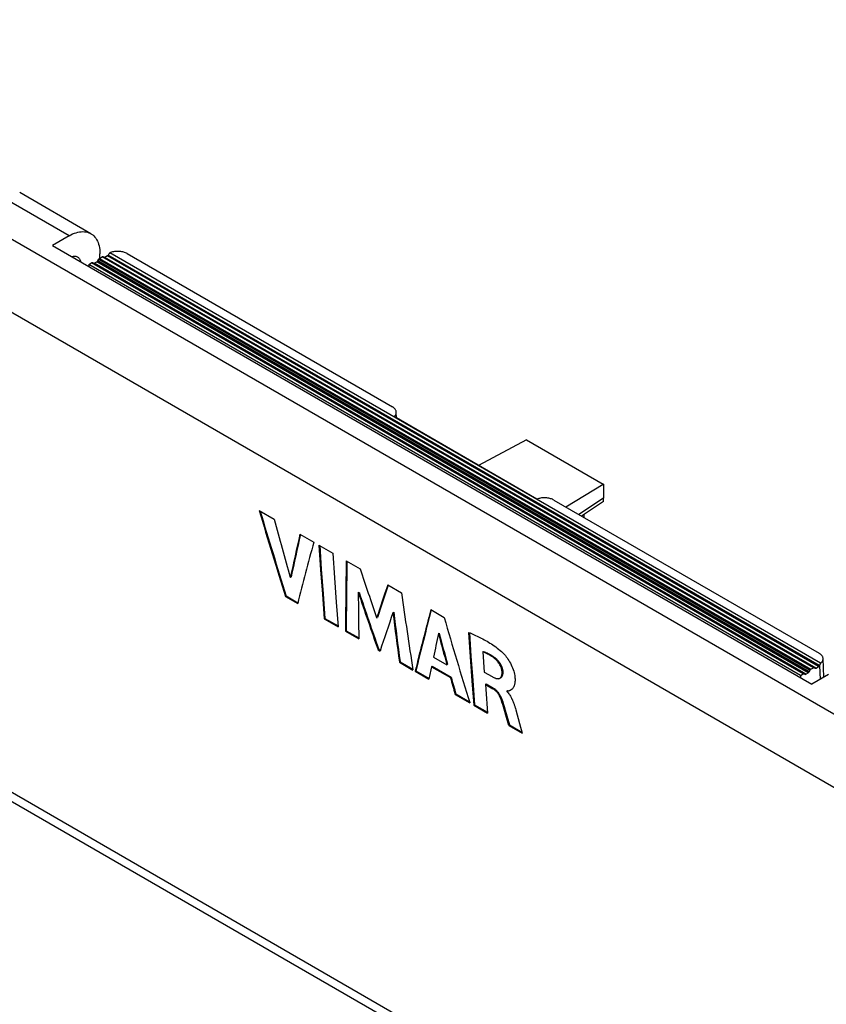
# Model space of a CAD drawing. Units: millimetres. Extents: x -42 to 48, y -60 to 63.
# Drawn here: x -10 to 14, y -34 to -5 of the extents above; entities that cross this region are included whole.
import ezdxf

# ---------------------------------------------------------------- set-up
doc = ezdxf.new("R2010")
doc.units = ezdxf.units.MM
doc.header["$LTSCALE"] = 16.335
doc.layers.get('0').update_dxf_attribs({"linetype": 'CONTINUOUS'})
for name, color, linetype in [('DRAFT', 7, 'CONTINUOUS'), ('RACCORDO', 7, 'CONTINUOUS'), ('SMUSSO', 7, 'CONTINUOUS')]:
    doc.layers.add(name, color=color, linetype=linetype)

msp = doc.modelspace()

# ---------------------------------------------------------------- linework, layer by layer
at = {"color": 7, "linetype": 'CONTINUOUS'}
for p, q in [((-21.812, -4.664), (24.998, -31.691)), ((-22.73, -6.317), (24.081, -33.344)), ((-8.78, -11.102), (-10.901, -9.877)), ((-8.13, -11.038), (-10.251, -9.813)), ((-39.668, -10.829), (44.336, -59.332)), ((-8.78, -11.102), (-9.275, -11.388)), ((-8.78, -11.102), (-8.726, -11.073)), ((-8.726, -11.073), (-8.673, -11.047)), ((-8.673, -11.047), (-8.62, -11.026)), ((-8.62, -11.026), (-8.568, -11.008)), ((-8.568, -11.008), (-8.516, -10.994)), ((-8.516, -10.994), (-8.465, -10.984)), ((-8.465, -10.984), (-8.416, -10.979)), ((-8.416, -10.979), (-8.367, -10.977)), ((-8.367, -10.977), (-8.32, -10.979)), ((-8.32, -10.979), (-8.275, -10.985)), ((-8.275, -10.985), (-8.231, -10.995)), ((-8.231, -10.995), (-8.189, -11.009)), ((-8.189, -11.009), (-8.149, -11.027)), ((-8.149, -11.027), (-8.13, -11.038)), ((-8.13, -11.038), (-8.111, -11.049)), ((-8.111, -11.049), (-8.076, -11.075)), ((-8.076, -11.075), (-8.043, -11.104)), ((-8.043, -11.104), (-8.012, -11.137)), ((-8.012, -11.137), (-7.984, -11.173)), ((-39.414, -11.245), (44.591, -59.748)), ((-9.275, -11.388), (13.352, -24.453)), ((-7.984, -11.173), (-7.958, -11.213)), ((-7.958, -11.213), (-7.936, -11.256)), ((-7.936, -11.256), (-7.916, -11.302)), ((-7.916, -11.302), (-7.899, -11.35)), ((-7.899, -11.35), (-7.885, -11.402)), ((-7.885, -11.402), (-7.875, -11.456)), ((-8.7, -11.72), (-8.676, -11.713)), ((-8.676, -11.713), (-8.651, -11.709)), ((-8.651, -11.709), (-8.626, -11.707)), ((-8.626, -11.707), (-8.603, -11.708)), ((-8.603, -11.708), (-8.581, -11.711)), ((-8.581, -11.711), (-8.559, -11.717)), ((-8.559, -11.717), (-8.539, -11.725)), ((-8.539, -11.725), (-8.53, -11.73)), ((-8.53, -11.73), (-8.521, -11.736)), ((-7.875, -11.456), (-7.867, -11.513)), ((-7.867, -11.513), (-7.862, -11.571)), ((-7.862, -11.571), (-7.861, -11.633)), ((-7.861, -11.768), (-7.861, -11.633)), ((-8.521, -11.736), (-8.503, -11.749)), ((-8.503, -11.749), (-8.488, -11.765)), ((-8.488, -11.765), (-8.474, -11.782)), ((-8.474, -11.782), (-8.461, -11.802)), ((-8.461, -11.802), (-8.451, -11.824)), ((-8.451, -11.824), (-8.442, -11.848)), ((-8.442, -11.848), (-8.435, -11.873)), ((-3.118, -19.284), (-2.669, -19.543)), ((-1.903, -19.986), (-1.49, -20.224)), ((-1.337, -20.313), (-1.288, -21.047)), ((-1.337, -20.313), (-0.923, -20.551)), ((-1.314, -20.326), (-1.267, -21.035)), ((-0.923, -20.551), (-0.875, -21.285)), ((-0.522, -20.783), (-0.109, -21.021)), ((-1.288, -21.047), (-1.235, -21.779)), ((-1.267, -21.035), (-1.214, -21.766)), ((-2.189, -21.268), (-2.187, -21.274)), ((-2.187, -21.274), (-2.166, -21.262)), ((-0.875, -21.285), (-0.822, -22.017)), ((0.713, -21.496), (1.122, -21.732)), ((-2.333, -21.842), (-2.312, -21.829)), ((-2.333, -21.842), (-1.969, -22.052)), ((-2.312, -21.829), (-1.963, -22.03)), ((-1.235, -21.779), (-1.179, -22.508)), ((-1.214, -21.766), (-1.158, -22.496)), ((-0.166, -21.724), (-0.144, -21.711)), ((-0.144, -21.711), (-0.143, -21.716)), ((-0.822, -22.017), (-0.766, -22.746)), ((1.993, -22.235), (2.392, -22.466)), ((-1.179, -22.508), (-1.158, -22.496)), ((-1.179, -22.508), (-0.766, -22.746)), ((-1.158, -22.496), (-0.768, -22.721)), ((0.381, -22.474), (0.383, -22.479)), ((0.383, -22.479), (0.404, -22.466)), ((0.869, -22.327), (0.89, -22.314)), ((-0.544, -22.875), (-0.522, -22.863)), ((-0.544, -22.875), (-0.148, -23.103)), ((-0.522, -22.863), (-0.149, -23.078)), ((2.225, -22.951), (2.246, -22.939)), ((3.123, -22.912), (3.165, -22.93)), ((3.123, -22.912), (3.171, -23.638)), ((3.146, -22.922), (3.192, -23.626)), ((3.165, -22.93), (3.207, -22.948)), ((3.207, -22.948), (3.248, -22.966)), ((3.248, -22.966), (3.29, -22.985)), ((3.29, -22.985), (3.332, -23.004)), ((3.332, -23.004), (3.374, -23.024)), ((3.374, -23.024), (3.416, -23.044)), ((3.416, -23.044), (3.458, -23.064)), ((3.458, -23.064), (3.5, -23.086)), ((3.5, -23.086), (3.543, -23.108)), ((3.543, -23.108), (3.585, -23.131)), ((3.585, -23.131), (3.628, -23.154)), ((3.628, -23.154), (3.671, -23.179)), ((0.426, -23.435), (0.447, -23.422)), ((0.426, -23.435), (0.484, -23.468)), ((0.447, -23.422), (0.491, -23.447)), ((3.671, -23.179), (3.714, -23.205)), ((3.714, -23.205), (3.757, -23.231)), ((3.757, -23.231), (3.8, -23.259)), ((3.8, -23.259), (3.844, -23.287)), ((3.844, -23.287), (3.887, -23.317)), ((3.887, -23.317), (3.931, -23.348)), ((3.931, -23.348), (3.974, -23.38)), ((3.974, -23.38), (4.018, -23.414)), ((4.018, -23.414), (4.06, -23.449)), ((4.06, -23.449), (4.103, -23.486)), ((2.077, -23.647), (2.473, -23.876)), ((3.171, -23.638), (3.223, -24.361)), ((3.192, -23.626), (3.244, -24.349)), ((3.544, -23.492), (3.565, -23.479)), ((3.58, -23.506), (3.544, -23.492)), ((3.544, -23.492), (3.585, -24.095)), ((3.565, -23.479), (3.601, -23.494)), ((3.617, -23.522), (3.58, -23.506)), ((3.601, -23.494), (3.637, -23.51)), ((3.653, -23.539), (3.617, -23.522)), ((3.637, -23.51), (3.673, -23.526)), ((3.689, -23.558), (3.653, -23.539)), ((3.673, -23.526), (3.709, -23.544)), ((3.726, -23.577), (3.689, -23.558)), ((3.709, -23.544), (3.745, -23.564)), ((3.761, -23.598), (3.726, -23.577)), ((3.745, -23.564), (3.78, -23.584)), ((3.797, -23.619), (3.761, -23.598)), ((3.78, -23.584), (3.816, -23.606)), ((3.832, -23.642), (3.797, -23.619)), ((3.816, -23.606), (3.852, -23.629)), ((3.866, -23.666), (3.832, -23.642)), ((3.852, -23.629), (3.888, -23.653)), ((3.866, -23.666), (3.888, -23.653)), ((3.888, -23.681), (3.866, -23.666)), ((3.888, -23.653), (3.904, -23.665)), ((3.908, -23.698), (3.888, -23.681)), ((3.904, -23.665), (3.92, -23.678)), ((3.929, -23.717), (3.908, -23.698)), ((3.92, -23.678), (3.936, -23.691)), ((3.949, -23.736), (3.929, -23.717)), ((3.936, -23.691), (3.951, -23.706)), ((3.969, -23.758), (3.949, -23.736)), ((3.951, -23.706), (3.967, -23.72)), ((3.967, -23.72), (3.981, -23.736)), ((3.981, -23.736), (3.996, -23.752)), ((3.996, -23.752), (4.01, -23.768)), ((4.103, -23.486), (4.145, -23.525)), ((4.145, -23.525), (4.169, -23.549)), ((4.169, -23.549), (4.193, -23.576)), ((4.193, -23.576), (4.218, -23.605)), ((4.218, -23.605), (4.243, -23.637)), ((4.243, -23.637), (4.269, -23.671)), ((4.269, -23.671), (4.294, -23.707)), ((4.294, -23.707), (4.32, -23.747)), ((4.32, -23.747), (4.345, -23.788)), ((1.06, -23.801), (1.081, -23.788)), ((1.06, -23.801), (1.464, -24.034)), ((1.081, -23.788), (1.46, -24.007)), ((2.018, -23.937), (2.039, -23.924)), ((2.018, -23.937), (2.581, -24.262)), ((2.039, -23.924), (2.602, -24.249)), ((2.473, -23.876), (2.494, -23.863)), ((3.988, -23.78), (3.969, -23.758)), ((4.007, -23.804), (3.988, -23.78)), ((4.024, -23.829), (4.007, -23.804)), ((4.01, -23.768), (4.023, -23.785)), ((4.023, -23.785), (4.036, -23.803)), ((4.041, -23.854), (4.024, -23.829)), ((4.036, -23.803), (4.049, -23.821)), ((4.056, -23.88), (4.041, -23.854)), ((4.049, -23.821), (4.06, -23.839)), ((4.069, -23.907), (4.056, -23.88)), ((4.06, -23.839), (4.071, -23.858)), ((4.081, -23.933), (4.069, -23.907)), ((4.071, -23.858), (4.082, -23.877)), ((4.091, -23.959), (4.081, -23.933)), ((4.082, -23.877), (4.091, -23.896)), ((4.091, -23.896), (4.1, -23.915)), ((4.099, -23.984), (4.091, -23.959)), ((4.106, -24.008), (4.099, -23.984)), ((4.1, -23.915), (4.108, -23.935)), ((4.112, -24.031), (4.106, -24.008)), ((4.108, -23.935), (4.115, -23.954)), ((4.116, -24.054), (4.112, -24.031)), ((4.115, -23.954), (4.121, -23.973)), ((4.121, -23.973), (4.127, -23.991)), ((4.127, -23.991), (4.131, -24.01)), ((4.131, -24.01), (4.135, -24.028)), ((4.135, -24.028), (4.138, -24.046)), ((4.138, -24.046), (4.14, -24.064)), ((4.345, -23.788), (4.37, -23.832)), ((4.37, -23.832), (4.393, -23.878)), ((4.393, -23.878), (4.415, -23.926)), ((4.415, -23.926), (4.435, -23.974)), ((4.435, -23.974), (4.452, -24.021)), ((4.452, -24.021), (4.466, -24.068)), ((1.529, -24.072), (1.55, -24.059)), ((1.529, -24.072), (1.938, -24.308)), ((1.55, -24.059), (1.943, -24.286)), ((2.581, -24.262), (2.602, -24.249)), ((3.585, -24.095), (3.821, -24.232)), ((3.821, -24.232), (3.838, -24.241)), ((3.838, -24.241), (3.855, -24.25)), ((3.855, -24.25), (3.872, -24.258)), ((3.872, -24.258), (3.889, -24.265)), ((3.889, -24.265), (3.906, -24.272)), ((3.906, -24.272), (3.922, -24.278)), ((3.922, -24.278), (3.938, -24.283)), ((3.938, -24.283), (3.954, -24.287)), ((3.954, -24.287), (3.969, -24.29)), ((3.969, -24.29), (3.984, -24.292)), ((3.984, -24.292), (3.999, -24.293)), ((3.999, -24.293), (4.012, -24.292)), ((4.012, -24.292), (4.025, -24.29)), ((4.025, -24.29), (4.038, -24.287)), ((4.038, -24.287), (4.049, -24.282)), ((4.049, -24.282), (4.053, -24.28)), ((4.053, -24.28), (4.06, -24.276)), ((4.06, -24.276), (4.069, -24.268)), ((4.069, -24.268), (4.078, -24.259)), ((4.082, -24.263), (4.074, -24.268)), ((4.078, -24.259), (4.086, -24.249)), ((4.091, -24.256), (4.082, -24.263)), ((4.086, -24.249), (4.093, -24.237)), ((4.098, -24.248), (4.091, -24.256)), ((4.093, -24.237), (4.099, -24.225)), ((4.106, -24.239), (4.098, -24.248)), ((4.099, -24.225), (4.104, -24.211)), ((4.104, -24.211), (4.109, -24.197)), ((4.112, -24.228), (4.106, -24.239)), ((4.109, -24.197), (4.113, -24.182)), ((4.118, -24.217), (4.112, -24.228)), ((4.113, -24.182), (4.116, -24.166)), ((4.118, -24.076), (4.116, -24.054)), ((4.116, -24.166), (4.118, -24.149)), ((4.118, -24.076), (4.122, -24.074)), ((4.12, -24.095), (4.118, -24.076)), ((4.118, -24.149), (4.119, -24.132)), ((4.123, -24.205), (4.118, -24.217)), ((4.119, -24.132), (4.12, -24.114)), ((4.12, -24.114), (4.12, -24.095)), ((4.122, -24.074), (4.126, -24.072)), ((4.128, -24.191), (4.123, -24.205)), ((4.126, -24.072), (4.129, -24.07)), ((4.132, -24.177), (4.128, -24.191)), ((4.129, -24.07), (4.133, -24.068)), ((4.135, -24.162), (4.132, -24.177)), ((4.133, -24.068), (4.136, -24.066)), ((4.138, -24.147), (4.135, -24.162)), ((4.136, -24.066), (4.14, -24.064)), ((4.14, -24.131), (4.138, -24.147)), ((4.14, -24.064), (4.141, -24.081)), ((4.141, -24.114), (4.14, -24.131)), ((4.141, -24.081), (4.141, -24.098)), ((4.141, -24.098), (4.141, -24.114)), ((4.466, -24.068), (4.478, -24.112)), ((4.478, -24.112), (4.488, -24.155)), ((4.488, -24.155), (4.495, -24.195)), ((4.495, -24.195), (4.5, -24.232)), ((4.5, -24.232), (4.504, -24.268)), ((4.504, -24.268), (4.506, -24.301)), ((4.506, -24.301), (4.507, -24.332)), ((4.507, -24.332), (4.506, -24.361)), ((13.848, -24.167), (13.352, -24.453)), ((3.223, -24.361), (3.279, -25.082)), ((3.244, -24.349), (3.3, -25.069)), ((3.625, -24.463), (3.646, -24.45)), ((3.625, -24.463), (3.846, -24.591)), ((3.625, -24.463), (3.635, -24.606)), ((3.635, -24.606), (3.69, -25.319)), ((3.646, -24.45), (3.867, -24.578)), ((3.846, -24.591), (3.867, -24.578)), ((3.863, -24.601), (3.846, -24.591)), ((3.88, -24.613), (3.863, -24.601)), ((3.867, -24.578), (3.884, -24.588)), ((3.897, -24.626), (3.88, -24.613)), ((3.884, -24.588), (3.899, -24.599)), ((3.914, -24.64), (3.897, -24.626)), ((3.899, -24.599), (3.915, -24.611)), ((3.915, -24.611), (3.931, -24.623)), ((3.931, -24.623), (3.946, -24.637)), ((4.375, -24.634), (4.366, -24.639)), ((4.38, -24.631), (4.375, -24.634)), ((4.384, -24.629), (4.38, -24.631)), ((4.394, -24.623), (4.384, -24.629)), ((4.403, -24.616), (4.394, -24.623)), ((4.412, -24.609), (4.403, -24.616)), ((4.421, -24.601), (4.412, -24.609)), ((4.429, -24.592), (4.421, -24.601)), ((4.438, -24.582), (4.429, -24.592)), ((4.446, -24.57), (4.438, -24.582)), ((4.454, -24.558), (4.446, -24.57)), ((4.462, -24.545), (4.454, -24.558)), ((4.469, -24.53), (4.462, -24.545)), ((4.476, -24.514), (4.469, -24.53)), ((4.483, -24.497), (4.476, -24.514)), ((4.489, -24.478), (4.483, -24.497)), ((4.494, -24.458), (4.489, -24.478)), ((4.498, -24.436), (4.494, -24.458)), ((4.502, -24.413), (4.498, -24.436)), ((4.504, -24.388), (4.502, -24.413)), ((4.506, -24.361), (4.504, -24.388)), ((2.722, -24.76), (2.743, -24.748)), ((2.722, -24.76), (3.157, -25.012)), ((2.743, -24.748), (3.148, -24.982)), ((3.931, -24.655), (3.914, -24.64)), ((3.947, -24.671), (3.931, -24.655)), ((3.946, -24.637), (3.96, -24.651)), ((3.962, -24.689), (3.947, -24.671)), ((3.96, -24.651), (3.974, -24.666)), ((3.978, -24.707), (3.962, -24.689)), ((3.974, -24.666), (3.988, -24.681)), ((3.992, -24.726), (3.978, -24.707)), ((3.988, -24.681), (4.001, -24.697)), ((4.006, -24.746), (3.992, -24.726)), ((4.001, -24.697), (4.013, -24.713)), ((4.019, -24.766), (4.006, -24.746)), ((4.013, -24.713), (4.025, -24.73)), ((4.032, -24.787), (4.019, -24.766)), ((4.025, -24.73), (4.036, -24.746)), ((4.043, -24.808), (4.032, -24.787)), ((4.036, -24.746), (4.046, -24.764)), ((4.055, -24.83), (4.043, -24.808)), ((4.046, -24.764), (4.056, -24.781)), ((4.065, -24.852), (4.055, -24.83)), ((4.056, -24.781), (4.066, -24.798)), ((4.074, -24.873), (4.065, -24.852)), ((4.066, -24.798), (4.075, -24.816)), ((4.083, -24.895), (4.074, -24.873)), ((4.075, -24.816), (4.083, -24.833)), ((4.083, -24.833), (4.091, -24.851)), ((4.091, -24.917), (4.083, -24.895)), ((4.091, -24.851), (4.099, -24.869)), ((4.091, -24.917), (4.095, -24.915)), ((4.103, -24.953), (4.091, -24.917)), ((4.095, -24.915), (4.098, -24.913)), ((4.098, -24.913), (4.102, -24.911)), ((4.099, -24.869), (4.106, -24.886)), ((4.102, -24.911), (4.105, -24.908)), ((4.105, -24.908), (4.109, -24.906)), ((4.106, -24.886), (4.112, -24.904)), ((4.109, -24.906), (4.112, -24.904)), ((4.112, -24.904), (4.138, -24.983)), ((4.262, -24.66), (4.284, -24.648)), ((4.272, -24.663), (4.262, -24.66)), ((4.262, -24.66), (4.263, -24.673)), ((4.263, -24.673), (4.284, -24.695)), ((4.282, -24.665), (4.272, -24.663)), ((4.291, -24.665), (4.282, -24.665)), ((4.284, -24.648), (4.291, -24.65)), ((4.284, -24.695), (4.303, -24.717)), ((4.291, -24.65), (4.299, -24.652)), ((4.299, -24.664), (4.291, -24.665)), ((4.299, -24.652), (4.306, -24.653)), ((4.307, -24.662), (4.299, -24.664)), ((4.303, -24.717), (4.321, -24.739)), ((4.306, -24.653), (4.313, -24.653)), ((4.315, -24.66), (4.307, -24.662)), ((4.323, -24.657), (4.315, -24.66)), ((4.321, -24.739), (4.338, -24.762)), ((4.332, -24.654), (4.323, -24.657)), ((4.34, -24.651), (4.332, -24.654)), ((4.338, -24.762), (4.353, -24.786)), ((4.349, -24.647), (4.34, -24.651)), ((4.357, -24.643), (4.349, -24.647)), ((4.353, -24.786), (4.367, -24.809)), ((4.366, -24.639), (4.357, -24.643)), ((4.367, -24.809), (4.381, -24.832)), ((4.381, -24.832), (4.393, -24.855)), ((4.393, -24.855), (4.405, -24.877)), ((4.405, -24.877), (4.415, -24.9)), ((4.415, -24.9), (4.426, -24.922)), ((4.426, -24.922), (4.435, -24.944)), ((3.156, -25.006), (3.157, -25.012)), ((3.279, -25.082), (3.3, -25.069)), ((3.279, -25.082), (3.69, -25.319)), ((3.3, -25.069), (3.688, -25.294)), ((4.115, -24.989), (4.103, -24.953)), ((4.127, -25.025), (4.115, -24.989)), ((4.138, -25.061), (4.127, -25.025)), ((4.138, -24.983), (4.163, -25.064)), ((4.16, -25.132), (4.138, -25.061)), ((4.181, -25.204), (4.16, -25.132)), ((4.163, -25.064), (4.189, -25.146)), ((4.234, -25.384), (4.181, -25.204)), ((4.189, -25.146), (4.214, -25.229)), ((4.435, -24.944), (4.444, -24.966)), ((4.444, -24.966), (4.453, -24.987)), ((4.453, -24.987), (4.461, -25.008)), ((4.461, -25.008), (4.469, -25.029)), ((4.469, -25.029), (4.476, -25.049)), ((4.476, -25.049), (4.482, -25.069)), ((4.482, -25.069), (4.489, -25.089)), ((4.489, -25.089), (4.495, -25.108)), ((4.495, -25.108), (4.501, -25.127)), ((4.501, -25.127), (4.507, -25.146)), ((4.507, -25.146), (4.517, -25.184)), ((4.517, -25.184), (4.528, -25.222)), ((4.528, -25.222), (4.639, -25.623)), ((4.214, -25.229), (4.263, -25.401)), ((4.323, -25.685), (4.234, -25.384)), ((4.263, -25.401), (4.344, -25.672)), ((4.323, -25.685), (4.344, -25.672)), ((4.323, -25.685), (4.72, -25.914)), ((4.344, -25.672), (4.712, -25.885)), ((4.639, -25.623), (4.72, -25.914))]:
    msp.add_line(p, q, dxfattribs=at)
for centre, major_axis, ratio, start_param, end_param in [((112.791, 60.456), (25.278, 172.277), 0.708865, -4.130329, -4.113623), ((112.791, 60.456), (25.274, 172.247), 0.708865, -4.130123, -4.113608), ((113.577, 60.002), (35.022, 168.913), 0.700228, -4.083402, -4.071944), ((119.083, 56.823), (112.439, 128.611), 0.399564, -3.777326, -3.765829), ((119.083, 56.823), (112.419, 128.588), 0.399564, -3.77712, -3.765814), ((119.799, 56.409), (115.372, 126.87), 0.376525, 2.508976, 2.525682), ((118.819, 56.975), (94.464, 139.453), 0.523236, -3.818396, -3.801691), ((118.819, 56.975), (94.447, 139.428), 0.523236, -3.81819, -3.801675), ((115.336, 58.987), (11.16, 176.497), 0.715856, -4.197199, -4.187956), ((122.462, 54.872), (119.678, 124.34), 0.341882, -3.77156, -3.762288), ((122.462, 54.872), (119.657, 124.318), 0.341882, 2.511831, 2.520912), ((118.993, 56.875), (92.17, 140.827), 0.536305, 2.462991, 2.473902), ((114.946, 59.212), (10.369, 176.713), 0.716076, -4.1951, -4.184189), ((114.946, 59.212), (10.367, 176.681), 0.716076, -4.195057, -4.184173), ((118.914, 56.921), (70.925, 152.875), 0.628289, 2.371035, 2.38774), ((123.217, 54.436), (114.746, 127.24), 0.381488, -3.774785, -3.758079), ((123.217, 54.436), (114.725, 127.217), 0.381488, -3.774579, -3.758064), ((122.879, 54.631), (120.122, 124.081), 0.338273, 2.51761, 2.528475), ((118.797, 56.989), (75.101, 150.633), 0.613981, -3.88771, -3.876844), ((118.797, 56.989), (75.087, 150.606), 0.613981, 2.39549, 2.406357), ((118.387, 57.225), (27.809, 171.441), 0.706948, -4.118188, -4.101517), ((123.278, 54.401), (111.999, 128.874), 0.402973, -3.773297, -3.767098), ((118.446, 57.191), (39.306, 167.307), 0.695279, -4.058071, -4.051872), ((118.446, 57.191), (39.299, 167.277), 0.695279, 2.225128, 2.231328), ((123.364, 54.352), (112.697, 128.457), 0.39756, 2.519545, 2.522882), ((118.326, 57.26), (36.444, 168.389), 0.698669, -4.063154, -4.059817), ((118.326, 57.26), (36.437, 168.359), 0.698669, -4.063139, -4.059801)]:
    msp.add_ellipse(centre, major_axis=major_axis, ratio=ratio, start_param=start_param, end_param=end_param, dxfattribs=at)
at = {"layer": 'DRAFT', "color": 7, "linetype": 'CONTINUOUS'}
for p, q in [((13.009, -24.196), (-8.194, -11.953)), ((6.564, -19.493), (6.564, -19.394))]:
    msp.add_line(p, q, dxfattribs=at)
for centre, major_axis, ratio, start_param, end_param in [((313.334, 186.102), (229.714, 384.082), 0.587318, -3.866487, -3.866317), ((323.505, 180.229), (217.995, 390.851), 0.567169, -3.88395, -3.883781)]:
    msp.add_ellipse(centre, major_axis=major_axis, ratio=ratio, start_param=start_param, end_param=end_param, dxfattribs=at)
at = {"layer": 'RACCORDO', "color": 7, "linetype": 'CONTINUOUS'}
for p, q in [((-7.873, -11.774), (-7.795, -11.731)), ((13.395, -23.965), (-7.795, -11.731)), ((13.402, -23.953), (-7.769, -11.729)), ((-7.636, -11.7), (-7.714, -11.743)), ((-7.636, -11.7), (-7.633, -11.698)), ((13.547, -23.931), (-7.636, -11.7)), ((-7.633, -11.698), (-7.63, -11.696)), ((-7.63, -11.696), (-7.627, -11.693)), ((-7.627, -11.693), (-7.624, -11.691)), ((-7.624, -11.691), (-7.621, -11.688)), ((-7.621, -11.688), (-7.618, -11.684)), ((-7.618, -11.684), (-7.616, -11.681)), ((-7.616, -11.681), (-7.613, -11.677)), ((-7.613, -11.677), (-7.61, -11.672)), ((-7.604, -11.662), (-7.611, -11.674)), ((13.572, -23.904), (-7.611, -11.674)), ((-7.597, -11.65), (-7.604, -11.662)), ((-7.59, -11.639), (-7.597, -11.65)), ((-7.583, -11.628), (-7.59, -11.639)), ((-7.575, -11.618), (-7.583, -11.628)), ((-7.568, -11.608), (-7.575, -11.618)), ((-7.542, -11.598), (-7.568, -11.608)), ((13.608, -23.835), (-7.568, -11.608)), ((-7.515, -11.589), (-7.542, -11.598)), ((-7.487, -11.582), (-7.515, -11.589)), ((-7.458, -11.575), (-7.487, -11.582)), ((-7.427, -11.571), (-7.458, -11.575)), ((-7.397, -11.567), (-7.427, -11.571)), ((-7.365, -11.565), (-7.397, -11.567)), ((-7.333, -11.564), (-7.365, -11.565)), ((-7.302, -11.565), (-7.333, -11.564)), ((-7.27, -11.567), (-7.302, -11.565)), ((-7.239, -11.571), (-7.27, -11.567)), ((-7.209, -11.576), (-7.239, -11.571)), ((-7.18, -11.582), (-7.209, -11.576)), ((-7.151, -11.589), (-7.18, -11.582)), ((-7.124, -11.598), (-7.151, -11.589)), ((-7.099, -11.608), (-7.124, -11.598)), ((-7.074, -11.619), (-7.099, -11.608)), ((-7.051, -11.632), (-7.074, -11.619)), ((-7.051, -11.632), (0.852, -16.195)), ((-8.194, -11.953), (-8.111, -11.907)), ((13.089, -24.148), (-8.111, -11.907)), ((13.096, -24.135), (-8.086, -11.905)), ((-8.031, -11.92), (-7.953, -11.876)), ((13.166, -24.159), (-8.031, -11.92)), ((13.242, -24.114), (-7.953, -11.876)), ((-7.927, -11.85), (-7.898, -11.801)), ((13.266, -24.087), (-7.927, -11.85)), ((-7.898, -11.801), (13.295, -24.037)), ((-7.873, -11.774), (13.319, -24.01)), ((13.472, -23.976), (-7.714, -11.743)), ((0.873, -16.208), (0.852, -16.195)), ((0.892, -16.222), (0.873, -16.208)), ((0.909, -16.236), (0.892, -16.222)), ((0.924, -16.251), (0.909, -16.236)), ((0.937, -16.267), (0.924, -16.251)), ((0.948, -16.284), (0.937, -16.267)), ((0.956, -16.301), (0.948, -16.284)), ((0.952, -16.424), (0.96, -16.407)), ((0.963, -16.318), (0.956, -16.301)), ((0.96, -16.407), (0.965, -16.389)), ((0.967, -16.336), (0.963, -16.318)), ((0.965, -16.389), (0.968, -16.372)), ((0.969, -16.352), (0.967, -16.336)), ((0.968, -16.372), (0.969, -16.354)), ((0.977, -16.532), (0.969, -16.352)), ((0.969, -16.354), (0.969, -16.352)), ((0.901, -16.487), (0.917, -16.472)), ((5.157, -18.945), (0.901, -16.487)), ((0.917, -16.472), (0.931, -16.457)), ((0.931, -16.457), (0.943, -16.441)), ((0.943, -16.441), (0.952, -16.424)), ((4.85, -17.181), (3.415, -17.939)), ((6.018, -19.177), (7.133, -18.499)), ((7.14, -18.503), (7.14, -18.917)), ((5.183, -18.935), (5.157, -18.945)), ((5.21, -18.927), (5.183, -18.935)), ((5.238, -18.921), (5.21, -18.927)), ((5.267, -18.915), (5.238, -18.921)), ((5.296, -18.91), (5.267, -18.915)), ((5.327, -18.907), (5.296, -18.91)), ((5.357, -18.906), (5.327, -18.907)), ((5.388, -18.905), (5.357, -18.906)), ((5.419, -18.906), (5.388, -18.905)), ((5.45, -18.909), (5.419, -18.906)), ((5.48, -18.913), (5.45, -18.909)), ((5.509, -18.918), (5.48, -18.913)), ((5.538, -18.924), (5.509, -18.918)), ((5.565, -18.931), (5.538, -18.924)), ((5.592, -18.94), (5.565, -18.931)), ((5.617, -18.95), (5.592, -18.94)), ((5.641, -18.961), (5.617, -18.95)), ((5.663, -18.973), (5.641, -18.961)), ((5.663, -18.973), (13.566, -23.536)), ((7.14, -18.917), (6.406, -19.402)), ((7.139, -19.014), (6.484, -19.447)), ((13.588, -23.549), (13.566, -23.536)), ((13.607, -23.563), (13.588, -23.549)), ((13.624, -23.578), (13.607, -23.563)), ((13.639, -23.594), (13.624, -23.578)), ((13.653, -23.61), (13.639, -23.594)), ((13.663, -23.627), (13.653, -23.61)), ((13.672, -23.645), (13.663, -23.627)), ((13.664, -23.771), (13.672, -23.753)), ((13.678, -23.663), (13.672, -23.645)), ((13.672, -23.753), (13.678, -23.735)), ((13.682, -23.681), (13.678, -23.663)), ((13.678, -23.735), (13.682, -23.717)), ((13.683, -23.693), (13.682, -23.681)), ((13.682, -23.717), (13.683, -23.699)), ((13.71, -24.246), (13.683, -23.693)), ((13.683, -23.699), (13.683, -23.693)), ((13.266, -24.087), (13.295, -24.037)), ((13.319, -24.01), (13.395, -23.965)), ((13.419, -23.963), (13.447, -23.979)), ((13.472, -23.976), (13.547, -23.931)), ((13.55, -23.929), (13.547, -23.931)), ((13.553, -23.927), (13.55, -23.929)), ((13.556, -23.924), (13.553, -23.927)), ((13.559, -23.922), (13.556, -23.924)), ((13.562, -23.919), (13.559, -23.922)), ((13.565, -23.915), (13.562, -23.919)), ((13.568, -23.911), (13.565, -23.915)), ((13.57, -23.907), (13.568, -23.911)), ((13.573, -23.903), (13.57, -23.907)), ((13.572, -23.904), (13.579, -23.892)), ((13.573, -23.903), (13.593, -24.314)), ((13.579, -23.892), (13.585, -23.88)), ((13.585, -23.88), (13.591, -23.869)), ((13.591, -23.869), (13.597, -23.857)), ((13.597, -23.857), (13.602, -23.846)), ((13.602, -23.846), (13.608, -23.835)), ((13.608, -23.835), (13.625, -23.819)), ((13.625, -23.819), (13.64, -23.804)), ((13.64, -23.804), (13.653, -23.788)), ((13.653, -23.788), (13.664, -23.771)), ((13.009, -24.196), (13.089, -24.148)), ((13.113, -24.145), (13.142, -24.162)), ((13.166, -24.159), (13.242, -24.114))]:
    msp.add_line(p, q, dxfattribs=at)
for centre, major_axis, ratio, start_param, end_param in [((-7.795, -11.772), (0.0257, 0.0429), 0.587318, 0.009085, 0.794483), ((-8.111, -11.948), (0.0257, 0.0429), 0.587318, 0.009085, 0.794483), ((-8.031, -11.879), (0.0257, 0.0429), 0.587318, -3.132508, -2.34711), ((-7.953, -11.835), (0.0257, 0.0429), 0.587318, -2.34711, -1.561711), ((-7.873, -11.815), (0.0257, 0.0429), 0.587318, 0.794483, 1.579881), ((-7.714, -11.703), (0.0257, 0.0429), 0.587318, -3.132508, -2.34711), ((7.133, -18.659), (-0.005, 0.356), 0.014574, -3.13136, -2.3824), ((13.319, -24.051), (0.0244, 0.0437), 0.567169, 0.777019, 1.562417), ((13.395, -24.006), (0.0244, 0.0437), 0.567169, -0.008379, 0.777019), ((13.472, -23.935), (0.0244, 0.0437), 0.567169, -3.149972, -2.364573), ((13.089, -24.189), (0.0244, 0.0437), 0.567169, -0.008379, 0.777019), ((13.166, -24.118), (0.0244, 0.0437), 0.567169, -3.149972, -2.364573), ((13.242, -24.073), (0.0244, 0.0437), 0.567169, -2.364573, -1.579175)]:
    msp.add_ellipse(centre, major_axis=major_axis, ratio=ratio, start_param=start_param, end_param=end_param, dxfattribs=at)
at = {"layer": 'SMUSSO', "color": 7, "linetype": 'CONTINUOUS'}
for p in [(4.85, -17.181), (7.14, -18.503)]:
    msp.add_line(p, (7.133, -18.499), dxfattribs=at)

doc.saveas('drawing.dxf')
